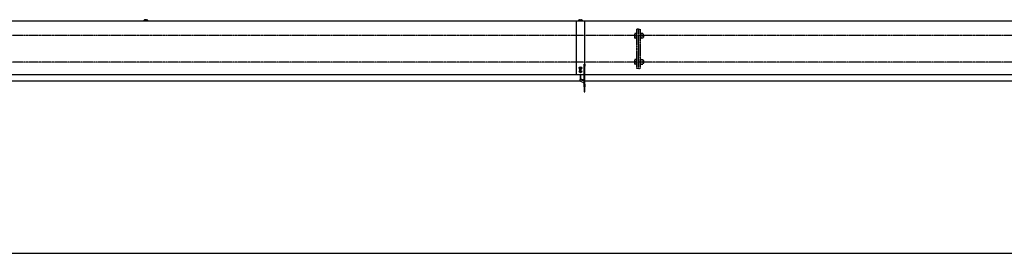
# Model space of a CAD drawing. Extents: x -23438 to 27544, y -3232 to 13129.
# Drawn here: x 13533 to 16374, y 5393 to 6067 of the extents above; entities that cross this region are included whole.
import ezdxf

# ---------------------------------------------------------------- set-up
doc = ezdxf.new("R2010")
doc.units = 0
doc.header["$LTSCALE"] = 2
doc.linetypes.add('HIDDEN', pattern=[0.375, 0.25, -0.125])
doc.layers.add('DIMENSIONS', color=5, linetype='CONTINUOUS')
doc.layers.add('HIDDEN', color=4, linetype='HIDDEN')
doc.layers.add('Visible (ISO)', color=7, linetype='CONTINUOUS', lineweight=50)

msp = doc.modelspace()

# ---------------------------------------------------------------- linework, layer by layer
at = {"layer": 'DIMENSIONS'}
msp.add_line((-739.14, 5392.88), (22011.2, 5392.88), dxfattribs=at)
at = {"layer": 'HIDDEN', "lineweight": -3}
for p, q in [((15307.87, 6023.95), (15307.87, 6027.2)), ((15307.87, 6017.45), (15307.87, 6023.95)), ((15312.57, 6027.2), (15308.45, 6027.2)), ((15312.57, 6020.7), (15312.57, 6027.2)), ((15312.57, 6026.51), (15313.17, 6026.51)), ((15313.17, 6018.22), (15313.17, 6039.72)), ((15318.17, 6039.72), (15313.17, 6039.72)), ((15318.17, 6018.22), (15318.17, 6039.72)), ((15318.17, 6039.72), (15323.17, 6039.72)), ((15318.17, 6039.72), (15318.17, 6018.22)), ((15323.17, 6039.72), (15323.17, 6018.22)), ((15324.77, 6028.7), (15323.17, 6028.7)), ((15324.77, 6028.7), (15324.77, 6012.7)), ((15324.77, 6026.5), (15325.18, 6027.2)), ((15330.59, 6027.2), (15325.76, 6027.2)), ((15331.57, 6026.5), (15331.17, 6027.2)), ((15331.57, 6026.5), (15331.57, 6014.9)), ((15331.57, 6024.7), (15332.4, 6024.7)), ((15332.4, 6024.7), (15332.4, 6016.7)), ((15333.17, 6023.93), (15332.4, 6024.7)), ((15333.17, 6017.46), (15333.17, 6023.93)), ((18071.17, 6021.66), (12562.23, 6021.66)), ((15307.87, 6014.2), (15307.87, 6017.45)), ((15312.57, 6020.7), (15308.45, 6020.7)), ((15312.57, 6014.2), (15308.45, 6014.2)), ((15312.57, 6014.2), (15312.57, 6020.7)), ((15312.57, 6014.88), (15313.17, 6014.88)), ((15313.17, 5948.22), (15313.17, 6018.22)), ((15318.17, 5948.22), (15318.17, 6018.22)), ((15318.17, 6018.22), (15318.17, 5948.22)), ((15323.17, 6018.22), (15323.17, 5948.22)), ((15324.77, 6012.7), (15323.17, 6012.7)), ((15324.77, 6014.9), (15325.18, 6014.2)), ((15330.59, 6020.7), (15325.76, 6020.7)), ((15330.59, 6014.2), (15325.76, 6014.2)), ((15331.57, 6014.9), (15331.17, 6014.2)), ((15331.57, 6016.7), (15332.4, 6016.7)), ((15333.17, 6017.46), (15332.4, 6016.7)), ((18071.17, 5944.78), (12557.42, 5944.78)), ((15307.87, 5948.99), (15307.87, 5952.24)), ((15307.87, 5942.49), (15307.87, 5948.99)), ((15307.87, 5939.24), (15307.87, 5942.49)), ((15312.57, 5952.24), (15308.45, 5952.24)), ((15312.57, 5945.74), (15308.45, 5945.74)), ((15312.57, 5939.24), (15308.45, 5939.24)), ((15312.57, 5945.74), (15312.57, 5952.24)), ((15312.57, 5951.56), (15313.17, 5951.56)), ((15312.57, 5939.24), (15312.57, 5945.74)), ((15312.57, 5939.93), (15313.17, 5939.93)), ((15313.17, 5926.72), (15313.17, 5948.22)), ((15318.17, 5926.72), (15318.17, 5948.22)), ((15318.17, 5948.22), (15318.17, 5926.72)), ((15323.17, 5953.74), (15324.77, 5953.74)), ((15323.17, 5948.22), (15323.17, 5926.72)), ((15323.17, 5937.74), (15324.77, 5937.74)), ((15324.77, 5937.74), (15324.77, 5953.74)), ((15324.77, 5951.54), (15325.18, 5952.24)), ((15324.77, 5939.94), (15325.18, 5939.24)), ((15325.76, 5952.24), (15330.59, 5952.24)), ((15325.76, 5945.74), (15330.59, 5945.74)), ((15325.76, 5939.24), (15330.59, 5939.24)), ((15331.57, 5951.54), (15331.17, 5952.24)), ((15331.57, 5939.94), (15331.17, 5939.24)), ((15331.57, 5951.54), (15331.57, 5939.94)), ((15331.57, 5949.74), (15332.4, 5949.74)), ((15331.57, 5941.74), (15332.4, 5941.74)), ((15332.4, 5949.74), (15332.4, 5941.74)), ((15333.17, 5948.98), (15332.4, 5949.74)), ((15333.17, 5942.51), (15332.4, 5941.74)), ((15333.17, 5942.51), (15333.17, 5948.98)), ((15318.17, 5926.72), (15313.17, 5926.72)), ((15318.17, 5926.72), (15323.17, 5926.72))]:
    msp.add_line(p, q, dxfattribs=at)
for points, weights in [([(15308.45, 6027.2), (15307.87, 6027.2), (15307.87, 6027.2)], [1, 1.0379548493, 1]), ([(15307.87, 6023.95), (15307.87, 6025.45), (15308.45, 6027.2)], [1, 1.0379548493, 1]), ([(15308.45, 6020.7), (15307.87, 6022.44), (15307.87, 6023.95)], [1, 1.0379548493, 1]), ([(15325.76, 6027.2), (15325.18, 6027.2), (15325.18, 6027.2)], [1, 1.07735026919, 1.07735026919]), ([(15325.76, 6020.7), (15324.67, 6023.95), (15325.76, 6027.2)], [1, 1.15470053838, 1]), ([(15331.17, 6027.2), (15331.17, 6027.2), (15330.59, 6027.2)], [1.07735026919, 1.07735026919, 1]), ([(15330.59, 6027.2), (15331.67, 6023.95), (15330.59, 6020.7)], [1, 1.15470053838, 1]), ([(15307.87, 6017.45), (15307.87, 6018.95), (15308.45, 6020.7)], [1, 1.0379548493, 1]), ([(15308.45, 6014.2), (15307.87, 6015.94), (15307.87, 6017.45)], [1, 1.0379548493, 1]), ([(15307.87, 6014.2), (15307.87, 6014.2), (15308.45, 6014.2)], [1, 1.0379548493, 1]), ([(15325.18, 6014.2), (15325.18, 6014.2), (15325.76, 6014.2)], [1.07735026919, 1.07735026919, 1]), ([(15325.76, 6014.2), (15324.67, 6017.45), (15325.76, 6020.7)], [1, 1.15470053838, 1]), ([(15330.59, 6020.7), (15331.67, 6017.45), (15330.59, 6014.2)], [1, 1.15470053838, 1]), ([(15330.59, 6014.2), (15331.17, 6014.2), (15331.17, 6014.2)], [1, 1.07735026919, 1.07735026919]), ([(15308.45, 5952.24), (15307.87, 5952.24), (15307.87, 5952.24)], [1, 1.0379548493, 1]), ([(15307.87, 5948.99), (15307.87, 5950.5), (15308.45, 5952.24)], [1, 1.0379548493, 1]), ([(15308.45, 5945.74), (15307.87, 5947.48), (15307.87, 5948.99)], [1, 1.0379548493, 1]), ([(15307.87, 5942.49), (15307.87, 5944), (15308.45, 5945.74)], [1, 1.0379548493, 1]), ([(15308.45, 5939.24), (15307.87, 5940.98), (15307.87, 5942.49)], [1, 1.0379548493, 1]), ([(15307.87, 5939.24), (15307.87, 5939.24), (15308.45, 5939.24)], [1, 1.0379548493, 1]), ([(15325.76, 5952.24), (15325.18, 5952.24), (15325.18, 5952.24)], [1, 1.07735026919, 1.07735026919]), ([(15325.18, 5939.24), (15325.18, 5939.24), (15325.76, 5939.24)], [1.07735026919, 1.07735026919, 1]), ([(15325.76, 5945.74), (15324.67, 5948.99), (15325.76, 5952.24)], [1, 1.15470053838, 1]), ([(15325.76, 5939.24), (15324.67, 5942.49), (15325.76, 5945.74)], [1, 1.15470053838, 1]), ([(15330.59, 5952.24), (15331.67, 5948.99), (15330.59, 5945.74)], [1, 1.15470053838, 1]), ([(15331.17, 5952.24), (15331.17, 5952.24), (15330.59, 5952.24)], [1.07735026919, 1.07735026919, 1]), ([(15330.59, 5945.74), (15331.67, 5942.49), (15330.59, 5939.24)], [1, 1.15470053838, 1]), ([(15330.59, 5939.24), (15331.17, 5939.24), (15331.17, 5939.24)], [1, 1.07735026919, 1.07735026919])]:
    msp.add_rational_spline(points, weights, degree=2, dxfattribs=at)
at = {"layer": 'Visible (ISO)', "lineweight": -3}
for p, q in [((15163.17, 6062.71), (12264.75, 6062.71)), ((13890.73, 6064.34), (13890.67, 6062.71)), ((13893.37, 6066.72), (13893.44, 6066.72)), ((13895.73, 6066.72), (13897.61, 6066.72)), ((13896.16, 6067.18), (13896.21, 6066.72)), ((13897.18, 6067.18), (13897.14, 6066.72)), ((13899.91, 6066.72), (13899.98, 6066.72)), ((13902.61, 6064.34), (13902.67, 6062.71)), ((15138.17, 6061.72), (15138.17, 6062.71)), ((18067.97, 6062.71), (15138.17, 6062.71)), ((15138.17, 6061.72), (15138.17, 5908.4)), ((15144.73, 6064.34), (15144.67, 6062.71)), ((15147.37, 6066.72), (15147.44, 6066.72)), ((15149.73, 6066.72), (15151.61, 6066.72)), ((15150.16, 6067.18), (15150.21, 6066.72)), ((15151.18, 6067.18), (15151.14, 6066.72)), ((15153.91, 6066.72), (15153.98, 6066.72)), ((15156.61, 6064.34), (15156.67, 6062.71)), ((15163.17, 6062.71), (15163.17, 6061.72)), ((15163.17, 5938.71), (15163.17, 6061.72)), ((15161.67, 5932.71), (15161.67, 5938.71)), ((15161.67, 5938.71), (15163.67, 5938.71)), ((15163.67, 5938.71), (15163.67, 5932.71)), ((15146.67, 5927.34), (15146.67, 5925.52)), ((15146.67, 5927.34), (15146.67, 5925.52)), ((15146.67, 5919.22), (15146.67, 5917.95)), ((15146.67, 5919.22), (15146.67, 5917.95)), ((15149.61, 5922), (15149.7, 5921.68)), ((15150.15, 5924.32), (15150.36, 5923.53)), ((15150.15, 5921.55), (15150.38, 5920.7)), ((15151.19, 5921.55), (15150.97, 5920.7)), ((15151.19, 5924.32), (15150.98, 5923.53)), ((15151.73, 5922), (15151.65, 5921.68)), ((15154.67, 5925.52), (15154.67, 5927.34)), ((15154.67, 5925.52), (15154.67, 5927.34)), ((15154.67, 5917.95), (15154.67, 5919.22)), ((15154.67, 5917.95), (15154.67, 5919.22)), ((15161.67, 5881.26), (15161.67, 5932.71)), ((15163.67, 5932.71), (15161.67, 5932.71)), ((15163.67, 5881.26), (15163.67, 5932.71)), ((15150.67, 5908.4), (12663.67, 5908.4)), ((12663.67, 5890.35), (15148.67, 5890.35)), ((15155.02, 5894.3), (15148.67, 5894.3)), ((15148.67, 5894.3), (15148.67, 5892.42)), ((15148.67, 5892.42), (15148.67, 5889.31)), ((15155.02, 5892.42), (15148.67, 5892.42)), ((15158.47, 5885.96), (15148.67, 5889.31)), ((15150.67, 5896.45), (15150.67, 5908.4)), ((15161.67, 5908.4), (15150.67, 5908.4)), ((15150.67, 5908.4), (15150.67, 5896.45)), ((15150.67, 5896.45), (15150.67, 5895.04)), ((15150.67, 5895.04), (15150.67, 5896.45)), ((15150.67, 5894.3), (15150.67, 5895.04)), ((15150.67, 5895.04), (15150.67, 5894.3)), ((15155.02, 5894.3), (15155.02, 5892.42)), ((15160.67, 5893.6), (15155.02, 5894.3)), ((15155.02, 5892.42), (15160.67, 5891.72)), ((15160.67, 5893.6), (15160.67, 5891.97)), ((15160.67, 5891.97), (15160.67, 5891.72)), ((15161.67, 5873.21), (15161.67, 5881.26)), ((15161.67, 5881.26), (15163.67, 5881.26)), ((17972.17, 5908.4), (15163.67, 5908.4)), ((15163.67, 5890.35), (17959.17, 5890.35)), ((15163.67, 5881.26), (15163.67, 5873.21)), ((15161.67, 5873.21), (15161.67, 5858.71)), ((15163.67, 5873.21), (15161.67, 5873.21)), ((15161.67, 5858.71), (15163.67, 5858.71)), ((15163.67, 5858.71), (15163.67, 5873.21))]:
    msp.add_line(p, q, dxfattribs=at)
for centre, radius, start, end in [((13892.73, 6064.27), 2, 119.54044, 178), ((13896.67, 6057.31), 10, 110.13696, 119.54044), ((13893.37, 6066.32), 0.4, 90, 110.13696), ((13899.98, 6066.32), 0.4, 69.86304, 90), ((13896.67, 6057.31), 10, 60.45956, 69.86304), ((13900.62, 6064.27), 2, 2, 60.45956), ((15146.73, 6064.27), 2, 119.54044, 178), ((15150.67, 6057.31), 10, 110.13696, 119.54044), ((15147.37, 6066.32), 0.4, 90, 110.13696), ((15153.98, 6066.32), 0.4, 69.86304, 90), ((15150.67, 6057.31), 10, 60.45956, 69.86304), ((15154.62, 6064.27), 2, 2, 60.45956)]:
    msp.add_arc(centre, radius, start, end, dxfattribs=at)
at = {"layer": 'Visible (ISO)', "lineweight": -3, "extrusion": (0, 0, -1)}
for centre, major_axis, ratio, start_param, end_param in [((13896.45, 6057.38), (-2.99, -9.51), 0.9567518, 2.4970891, 2.6810318), ((13897.72, 6057.54), (-2.17, 9.67), 0.6099683, 6.1386457, 6.2887355), ((13895.85, 6057.54), (2.71, 9.53), 0.7731655, 5.7858449, 5.9359348), ((13895.35, 6067.33), (-0.31, 2.24), 0.0930229, 1.6350273, 1.6605744), ((13897.44, 6057.38), (-0.9, 9.93), 0.2775424, 5.9558249, 6.1397675), ((13895.9, 6057.38), (0.9, 9.93), 0.2775424, 0.1434178, 0.3273604), ((13897.49, 6057.54), (-2.71, 9.53), 0.7731655, 0.3472505, 0.4973404), ((13897.99, 6067.33), (-0.31, -2.24), 0.0930229, 1.4810183, 1.5065653), ((13895.63, 6057.54), (2.17, 9.67), 0.6099683, 6.2776351, 6.4277249), ((13896.89, 6057.38), (-2.99, 9.51), 0.9567518, 0.4605609, 0.6445035), ((15150.45, 6057.38), (-2.99, -9.51), 0.9567518, 2.4970891, 2.6810318), ((15151.72, 6057.54), (-2.17, 9.67), 0.6099683, 6.1386457, 6.2887355), ((15149.85, 6057.54), (2.71, 9.53), 0.7731655, 5.7858449, 5.9359348), ((15149.35, 6067.33), (-0.31, 2.24), 0.0930229, 1.6350273, 1.6605744), ((15151.44, 6057.38), (-0.9, 9.93), 0.2775424, 5.9558249, 6.1397675), ((15149.9, 6057.38), (0.9, 9.93), 0.2775424, 0.1434178, 0.3273604), ((15151.49, 6057.54), (-2.71, 9.53), 0.7731655, 0.3472505, 0.4973404), ((15151.99, 6067.33), (-0.31, -2.24), 0.0930229, 1.4810183, 1.5065653), ((15149.63, 6057.54), (2.17, 9.67), 0.6099683, 6.2776351, 6.4277249), ((15150.89, 6057.38), (-2.99, 9.51), 0.9567518, 0.4605609, 0.6445035), ((15150.67, 5927.34), (4, 0), 0.9396926, 3.1415927, 6.2831853), ((15150.67, 5927.34), (4, 0), 0.9396926, 3.1415927, 6.2831853), ((15150.67, 5927), (-4, 0), 0.9396926, 0, 3.1415927), ((15150.67, 5927), (-4, 0), 0.9396926, 0, 3.1415927), ((15150.67, 5917.95), (-4, 0), 0.9396926, 3.1415927, 6.2831853), ((15150.67, 5917.95), (-4, 0), 0.9396926, 3.1415927, 6.2831853), ((15150.67, 5921.31), (6, 0), 0.9396926, 0.869184, 2.2724087), ((15150.45, 5918.77), (9.5, -3.03), 0.409128, 4.2551328, 4.4390755), ((15150.45, 5920.21), (-9.55, -2.85), 0.2453288, 1.3166089, 1.5005515), ((15150.67, 5922.1), (-2.21, 0), 0.9396926, 0.0196694, 0.2234121), ((15149.85, 5918.56), (-7.31, 6.69), 0.4276141, 1.0535633, 1.2036531), ((15151.72, 5920.32), (6.27, -7.67), 0.0454455, 4.1595597, 4.3096495), ((15151.72, 5918.77), (-5.48, -8.25), 0.3717974, 1.5835555, 1.7336453), ((15149.85, 5920.53), (7.83, 6.08), 0.1012623, 4.6462789, 4.7963688), ((15149.35, 5923.87), (-0.374, 0.593), 0.0723027, 2.1084092, 2.6984536), ((15149.35, 5921.92), (-0.27, 1.03), 0.2583823, 1.4403779, 1.8867282), ((15151.44, 5919.7), (-2.9, 9.54), 0.0130255, 0.8834368, 1.0673795), ((15149.64, 5924.14), (0.21, 1.08), 0.2785036, 1.7550413, 2.3450857), ((15151.44, 5919.28), (2.34, 9.69), 0.1768247, 4.7000165, 4.8839591), ((15150.67, 5922.1), (2.21, 0), 0.9396926, 1.3473842, 1.7942084), ((15150.67, 5922.1), (-2.21, 0), 0.9396926, 1.3571516, 1.7844411), ((15149.9, 5919.7), (-2.9, -9.54), 0.0130255, 2.0742132, 2.2581558), ((15149.9, 5919.28), (2.34, -9.69), 0.1768247, 4.5408188, 4.7247615), ((15151.49, 5918.56), (-7.31, -6.69), 0.4276141, 1.9379395, 2.0880294), ((15151.71, 5924.14), (0.21, -1.08), 0.2785036, 0.7965069, 1.3865514), ((15151.49, 5920.53), (7.83, -6.08), 0.1012623, 4.6284092, 4.778499), ((15151.99, 5923.87), (0.374, 0.593), 0.0723027, 3.5847317, 4.1747761), ((15151.99, 5921.92), (-0.27, -1.03), 0.2583823, 1.2548644, 1.7012147), ((15149.63, 5920.32), (6.27, 7.67), 0.0454455, 5.1151284, 5.2652183), ((15149.63, 5918.77), (-5.48, 8.25), 0.3717974, 1.4079473, 1.5580372), ((15150.89, 5918.77), (9.5, 3.03), 0.409128, 4.9857024, 5.1696451), ((15150.89, 5920.21), (-9.55, 2.85), 0.2453288, 1.6410411, 1.8249838), ((15150.67, 5922.1), (2.21, 0), 0.9396926, 6.0597732, 6.2635159), ((15159.68, 5884.82), (-3.55, 0), 0.3420201, 1.2216388, 1.8534169)]:
    msp.add_ellipse(centre, major_axis=major_axis, ratio=ratio, start_param=start_param, end_param=end_param, dxfattribs=at)
at = {"layer": 'Visible (ISO)', "lineweight": -3}
for points, knots in [([(13895.58, 6067.21), (13895.57, 6067.21), (13895.57, 6067.22), (13895.55, 6067.22), (13895.52, 6067.22), (13895.45, 6067.21), (13895.4, 6067.21), (13895.3, 6067.2), (13895.25, 6067.19), (13895.16, 6067.18), (13895.12, 6067.17), (13895.08, 6067.16)], [0.044316277, 0.044316277, 0.044316277, 0.044316277, 0.046372044, 0.046372044, 0.061609121, 0.061609121, 0.076946689, 0.076946689, 0.092284256, 0.092284256, 0.103687849, 0.103687849, 0.103687849, 0.103687849]), ([(13896.15, 6067.16), (13896.16, 6067.17), (13896.17, 6067.18), (13896.16, 6067.2), (13896.14, 6067.2), (13896.09, 6067.21), (13896.05, 6067.21), (13895.97, 6067.22), (13895.93, 6067.22), (13895.89, 6067.21)], [0, 0, 0, 0, 0.015496294, 0.015496294, 0.030992587, 0.030992587, 0.046281362, 0.046281362, 0.059262822, 0.059262822, 0.059262822, 0.059262822]), ([(13897.45, 6067.21), (13897.44, 6067.21), (13897.44, 6067.22), (13897.38, 6067.22), (13897.34, 6067.22), (13897.26, 6067.21), (13897.23, 6067.21), (13897.19, 6067.2), (13897.18, 6067.19), (13897.18, 6067.18), (13897.18, 6067.17), (13897.19, 6067.16)], [0.044316277, 0.044316277, 0.044316277, 0.044316277, 0.046372044, 0.046372044, 0.061609121, 0.061609121, 0.076946689, 0.076946689, 0.092284256, 0.092284256, 0.103687849, 0.103687849, 0.103687849, 0.103687849]), ([(13898.26, 6067.16), (13898.21, 6067.17), (13898.16, 6067.18), (13898.05, 6067.2), (13898, 6067.2), (13897.91, 6067.21), (13897.87, 6067.21), (13897.8, 6067.22), (13897.78, 6067.22), (13897.77, 6067.21)], [0, 0, 0, 0, 0.015496294, 0.015496294, 0.030992587, 0.030992587, 0.046281362, 0.046281362, 0.059262822, 0.059262822, 0.059262822, 0.059262822]), ([(15149.58, 6067.21), (15149.57, 6067.21), (15149.57, 6067.22), (15149.55, 6067.22), (15149.52, 6067.22), (15149.45, 6067.21), (15149.4, 6067.21), (15149.3, 6067.2), (15149.25, 6067.19), (15149.16, 6067.18), (15149.12, 6067.17), (15149.08, 6067.16)], [0.044316277, 0.044316277, 0.044316277, 0.044316277, 0.046372044, 0.046372044, 0.061609121, 0.061609121, 0.076946689, 0.076946689, 0.092284256, 0.092284256, 0.103687849, 0.103687849, 0.103687849, 0.103687849]), ([(15150.15, 6067.16), (15150.16, 6067.17), (15150.17, 6067.18), (15150.16, 6067.2), (15150.14, 6067.2), (15150.09, 6067.21), (15150.05, 6067.21), (15149.97, 6067.22), (15149.93, 6067.22), (15149.89, 6067.21)], [0, 0, 0, 0, 0.015496294, 0.015496294, 0.030992587, 0.030992587, 0.046281362, 0.046281362, 0.059262822, 0.059262822, 0.059262822, 0.059262822]), ([(15151.45, 6067.21), (15151.44, 6067.21), (15151.44, 6067.22), (15151.38, 6067.22), (15151.34, 6067.22), (15151.26, 6067.21), (15151.23, 6067.21), (15151.19, 6067.2), (15151.18, 6067.19), (15151.18, 6067.18), (15151.18, 6067.17), (15151.19, 6067.16)], [0.044316277, 0.044316277, 0.044316277, 0.044316277, 0.046372044, 0.046372044, 0.061609121, 0.061609121, 0.076946689, 0.076946689, 0.092284256, 0.092284256, 0.103687849, 0.103687849, 0.103687849, 0.103687849]), ([(15152.26, 6067.16), (15152.21, 6067.17), (15152.16, 6067.18), (15152.05, 6067.2), (15152, 6067.2), (15151.91, 6067.21), (15151.87, 6067.21), (15151.8, 6067.22), (15151.78, 6067.22), (15151.77, 6067.21)], [0, 0, 0, 0, 0.015496294, 0.015496294, 0.030992587, 0.030992587, 0.046281362, 0.046281362, 0.059262822, 0.059262822, 0.059262822, 0.059262822]), ([(15154.67, 5926.07), (15154.36, 5926.34), (15154.01, 5926.58), (15153.1, 5927.09), (15152.5, 5927.31), (15151.25, 5927.56), (15150.6, 5927.58), (15149.33, 5927.44), (15148.7, 5927.26), (15147.59, 5926.76), (15147.11, 5926.45), (15146.67, 5926.07)], [5.5345429, 5.5345429, 5.5345429, 5.5345429, 5.7492061, 5.7492061, 6.074976, 6.074976, 6.4048503, 6.4048503, 6.7352273, 6.7352273, 7.0318277, 7.0318277, 7.0318277, 7.0318277]), ([(15147.84, 5923.38), (15147.82, 5923.4), (15147.8, 5923.42), (15147.74, 5923.47), (15147.69, 5923.49), (15147.61, 5923.53), (15147.55, 5923.55), (15147.46, 5923.58), (15147.41, 5923.59), (15147.37, 5923.59)], [0.136292432, 0.136292432, 0.136292432, 0.136292432, 0.148449723, 0.148449723, 0.163265946, 0.163265946, 0.178054721, 0.178054721, 0.19124803, 0.19124803, 0.19124803, 0.19124803]), ([(15149.08, 5923.33), (15149.13, 5923.32), (15149.18, 5923.31), (15149.29, 5923.33), (15149.35, 5923.35), (15149.43, 5923.4), (15149.48, 5923.44), (15149.54, 5923.51), (15149.56, 5923.55), (15149.58, 5923.59)], [0, 0, 0, 0, 0.015496294, 0.015496294, 0.030992587, 0.030992587, 0.046281362, 0.046281362, 0.059262822, 0.059262822, 0.059262822, 0.059262822]), ([(15149.58, 5922.12), (15149.57, 5922.13), (15149.57, 5922.13), (15149.55, 5922.19), (15149.52, 5922.23), (15149.45, 5922.3), (15149.4, 5922.32), (15149.3, 5922.36), (15149.25, 5922.37), (15149.16, 5922.37), (15149.12, 5922.36), (15149.08, 5922.35)], [0.044316277, 0.044316277, 0.044316277, 0.044316277, 0.046372044, 0.046372044, 0.061609121, 0.061609121, 0.076946689, 0.076946689, 0.092284256, 0.092284256, 0.103687849, 0.103687849, 0.103687849, 0.103687849]), ([(15149.49, 5922.25), (15149.54, 5922.26), (15149.59, 5922.29), (15149.68, 5922.35), (15149.72, 5922.39), (15149.78, 5922.48), (15149.8, 5922.54), (15149.83, 5922.63), (15149.83, 5922.67), (15149.83, 5922.7)], [0.289679118, 0.289679118, 0.289679118, 0.289679118, 0.305836643, 0.305836643, 0.323323955, 0.323323955, 0.340811267, 0.340811267, 0.350536236, 0.350536236, 0.350536236, 0.350536236]), ([(15149.85, 5919.95), (15149.84, 5919.94), (15149.83, 5919.93), (15149.81, 5919.9), (15149.79, 5919.87), (15149.76, 5919.8), (15149.75, 5919.75), (15149.72, 5919.67), (15149.71, 5919.62), (15149.7, 5919.57)], [0.136292432, 0.136292432, 0.136292432, 0.136292432, 0.148449723, 0.148449723, 0.163265946, 0.163265946, 0.178054721, 0.178054721, 0.19124803, 0.19124803, 0.19124803, 0.19124803]), ([(15149.83, 5922.7), (15149.87, 5922.7), (15149.9, 5922.7), (15149.99, 5922.72), (15150.05, 5922.74), (15150.15, 5922.8), (15150.2, 5922.84), (15150.28, 5922.93), (15150.31, 5922.99), (15150.36, 5923.1), (15150.38, 5923.18), (15150.39, 5923.32), (15150.39, 5923.39), (15150.38, 5923.46), (15150.37, 5923.48), (15150.37, 5923.51), (15150.36, 5923.53)], [-0.10296203, -0.10296203, -0.10296203, -0.10296203, -0.09323706, -0.09323706, -0.07574975, -0.07574975, -0.05826244, -0.05826244, -0.04077512, -0.04077512, -0.02038756, -0.02038756, 0, 0, 0, 0.0072015, 0.0072015, 0.0072015, 0.0072015]), ([(15149.89, 5923.88), (15149.9, 5923.88), (15149.91, 5923.89), (15149.96, 5923.91), (15150.01, 5923.94), (15150.08, 5924.01), (15150.11, 5924.05), (15150.15, 5924.14), (15150.16, 5924.18), (15150.17, 5924.26), (15150.16, 5924.3), (15150.15, 5924.33)], [0.044312379, 0.044312379, 0.044312379, 0.044312379, 0.046316721, 0.046316721, 0.061609088, 0.061609088, 0.076946655, 0.076946655, 0.092284223, 0.092284223, 0.103687815, 0.103687815, 0.103687815, 0.103687815]), ([(15150.15, 5921.34), (15150.16, 5921.39), (15150.17, 5921.44), (15150.16, 5921.55), (15150.14, 5921.6), (15150.09, 5921.69), (15150.05, 5921.73), (15149.97, 5921.79), (15149.93, 5921.81), (15149.89, 5921.82)], [0, 0, 0, 0, 0.015496294, 0.015496294, 0.030992587, 0.030992587, 0.046281362, 0.046281362, 0.059262822, 0.059262822, 0.059262822, 0.059262822]), ([(15150.35, 5920.46), (15150.36, 5920.48), (15150.37, 5920.5), (15150.39, 5920.57), (15150.39, 5920.61), (15150.38, 5920.68), (15150.38, 5920.69), (15150.38, 5920.7)], [0.237656367, 0.237656367, 0.237656367, 0.237656367, 0.247574207, 0.247574207, 0.267961769, 0.267961769, 0.273276663, 0.273276663, 0.273276663, 0.273276663]), ([(15150.98, 5923.53), (15150.98, 5923.51), (15150.97, 5923.48), (15150.96, 5923.39), (15150.95, 5923.32), (15150.97, 5923.18), (15150.99, 5923.1), (15151.04, 5922.99), (15151.07, 5922.93), (15151.15, 5922.84), (15151.19, 5922.8), (15151.29, 5922.74), (15151.35, 5922.72), (15151.44, 5922.7), (15151.48, 5922.7), (15151.51, 5922.7)], [0.2403727, 0.2403727, 0.2403727, 0.2403727, 0.24757421, 0.24757421, 0.26796177, 0.26796177, 0.28834933, 0.28834933, 0.30583664, 0.30583664, 0.32332396, 0.32332396, 0.34081127, 0.34081127, 0.35053624, 0.35053624, 0.35053624, 0.35053624]), ([(15150.97, 5920.7), (15150.96, 5920.69), (15150.96, 5920.68), (15150.95, 5920.61), (15150.96, 5920.57), (15150.97, 5920.52), (15150.97, 5920.5), (15150.98, 5920.48), (15150.99, 5920.46)], [-0.025702456, -0.025702456, -0.025702456, -0.025702456, -0.020387562, -0.020387562, 0, 0, 0, 0.00991784, 0.00991784, 0.00991784, 0.00991784]), ([(15151.19, 5924.33), (15151.18, 5924.29), (15151.17, 5924.24), (15151.19, 5924.14), (15151.21, 5924.09), (15151.26, 5924.01), (15151.29, 5923.98), (15151.37, 5923.92), (15151.41, 5923.9), (15151.45, 5923.88)], [0, 0, 0, 0, 0.015549022, 0.015549022, 0.031098044, 0.031098044, 0.046334105, 0.046334105, 0.059262997, 0.059262997, 0.059262997, 0.059262997]), ([(15151.45, 5921.82), (15151.44, 5921.82), (15151.44, 5921.82), (15151.38, 5921.8), (15151.34, 5921.77), (15151.26, 5921.7), (15151.23, 5921.66), (15151.19, 5921.56), (15151.18, 5921.51), (15151.18, 5921.42), (15151.18, 5921.38), (15151.19, 5921.34)], [0.044316277, 0.044316277, 0.044316277, 0.044316277, 0.046372044, 0.046372044, 0.061609121, 0.061609121, 0.076946689, 0.076946689, 0.092284256, 0.092284256, 0.103687849, 0.103687849, 0.103687849, 0.103687849]), ([(15151.65, 5919.57), (15151.64, 5919.62), (15151.62, 5919.67), (15151.6, 5919.75), (15151.58, 5919.8), (15151.55, 5919.87), (15151.53, 5919.9), (15151.51, 5919.93), (15151.5, 5919.94), (15151.49, 5919.95)], [0.046161978, 0.046161978, 0.046161978, 0.046161978, 0.059355287, 0.059355287, 0.074144061, 0.074144061, 0.088960285, 0.088960285, 0.101117576, 0.101117576, 0.101117576, 0.101117576]), ([(15151.51, 5922.7), (15151.51, 5922.67), (15151.52, 5922.63), (15151.54, 5922.54), (15151.57, 5922.48), (15151.63, 5922.39), (15151.67, 5922.35), (15151.76, 5922.29), (15151.8, 5922.26), (15151.85, 5922.25)], [-0.102962029, -0.102962029, -0.102962029, -0.102962029, -0.09323706, -0.09323706, -0.075749748, -0.075749748, -0.058262436, -0.058262436, -0.042104911, -0.042104911, -0.042104911, -0.042104911]), ([(15151.77, 5923.59), (15151.77, 5923.58), (15151.77, 5923.57), (15151.8, 5923.52), (15151.83, 5923.48), (15151.9, 5923.41), (15151.94, 5923.38), (15152.04, 5923.33), (15152.1, 5923.32), (15152.19, 5923.32), (15152.22, 5923.32), (15152.26, 5923.33)], [0.044316277, 0.044316277, 0.044316277, 0.044316277, 0.046372044, 0.046372044, 0.061609121, 0.061609121, 0.076946689, 0.076946689, 0.092284256, 0.092284256, 0.103687849, 0.103687849, 0.103687849, 0.103687849]), ([(15152.26, 5922.35), (15152.21, 5922.36), (15152.16, 5922.37), (15152.05, 5922.36), (15152, 5922.35), (15151.91, 5922.3), (15151.87, 5922.27), (15151.8, 5922.2), (15151.78, 5922.16), (15151.77, 5922.12)], [0, 0, 0, 0, 0.015496294, 0.015496294, 0.030992587, 0.030992587, 0.046281362, 0.046281362, 0.059262822, 0.059262822, 0.059262822, 0.059262822]), ([(15153.97, 5923.59), (15153.93, 5923.59), (15153.88, 5923.58), (15153.79, 5923.55), (15153.74, 5923.53), (15153.65, 5923.49), (15153.6, 5923.47), (15153.55, 5923.42), (15153.52, 5923.4), (15153.5, 5923.38)], [0.046161978, 0.046161978, 0.046161978, 0.046161978, 0.059355287, 0.059355287, 0.074144061, 0.074144061, 0.088960285, 0.088960285, 0.101117576, 0.101117576, 0.101117576, 0.101117576]), ([(15160.67, 5891.72), (15161.14, 5891.64), (15161.58, 5891.22), (15161.66, 5890.71), (15161.67, 5890.65), (15161.67, 5890.59), (15161.67, 5890.53)], [0, 0, 0, 0, 1.4002356, 1.4002356, 1.4002356, 1.5707963, 1.5707963, 1.5707963, 1.5707963]), ([(15161.67, 5884.54), (15161.67, 5884.94), (15161.55, 5885.43), (15161.21, 5885.73), (15161.06, 5885.87), (15160.87, 5885.96), (15160.67, 5885.99)], [-2.22308881, -2.22308881, -2.22308881, -2.22308881, -1.72751212, -1.72751212, -1.72751212, -1.50425944, -1.50425944, -1.50425944, -1.50425944])]:
    msp.add_open_spline(points, degree=3, knots=knots, dxfattribs=at)
for points in [[(13895.73, 6066.72), (13895.72, 6066.72), (13895.71, 6066.71), (13895.7, 6066.69)], [(13897.65, 6066.69), (13897.64, 6066.71), (13897.62, 6066.72), (13897.61, 6066.72)], [(15149.73, 6066.72), (15149.72, 6066.72), (15149.71, 6066.71), (15149.7, 6066.69)], [(15151.65, 6066.69), (15151.64, 6066.71), (15151.62, 6066.72), (15151.61, 6066.72)], [(15149.7, 5923.34), (15149.75, 5923.13), (15149.79, 5922.91), (15149.83, 5922.7)], [(15151.64, 5923.34), (15151.59, 5923.13), (15151.55, 5922.91), (15151.51, 5922.7)], [(15161.67, 5893.38), (15161.35, 5893.5), (15161.01, 5893.58), (15160.67, 5893.6)]]:
    msp.add_open_spline(points, degree=3, dxfattribs=at)
for points, weights in [([(15147.84, 5923.38), (15148.22, 5922.91), (15148.52, 5922.56)], [1.00361101028, 1.01184991809, 1]), ([(15148.52, 5922.56), (15148.79, 5922.43), (15148.99, 5922.32)], [1, 1.13051626954, 1.257030381]), ([(15149.85, 5919.95), (15150.04, 5920.02), (15150.18, 5920.08)], [1.00361101028, 1.01184991809, 1]), ([(15150.18, 5920.08), (15150.28, 5920.29), (15150.35, 5920.46)], [1, 1.14004884189, 1.2754895617]), ([(15150.99, 5920.46), (15151.06, 5920.29), (15151.16, 5920.08)], [1.27548956173, 1.14004884191, 1]), ([(15151.16, 5920.08), (15151.3, 5920.02), (15151.49, 5919.95)], [1, 1.01184991809, 1.00361101028]), ([(15152.35, 5922.32), (15152.56, 5922.43), (15152.83, 5922.56)], [1.25703038103, 1.13051626955, 1]), ([(15152.83, 5922.56), (15153.12, 5922.91), (15153.5, 5923.38)], [1, 1.01184991809, 1.00361101028])]:
    msp.add_rational_spline(points, weights, degree=2, dxfattribs=at)

doc.saveas('drawing.dxf')
